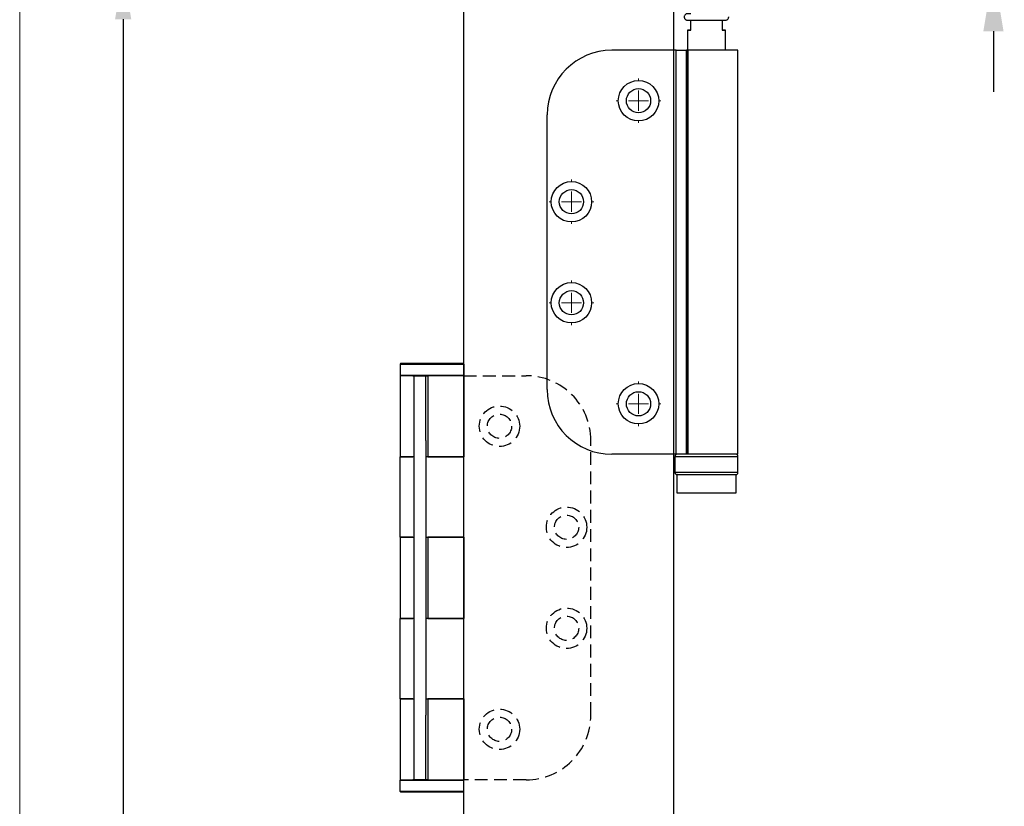
# Model space of a CAD drawing. Units: millimetres. Extents: x 7686 to 9983, y -344 to 1303.
# Drawn here: x 7686 to 7930, y 882 to 1077 of the extents above; entities that cross this region are included whole.
import ezdxf

# ---------------------------------------------------------------- set-up
doc = ezdxf.new("R2010")
doc.units = ezdxf.units.MM
doc.linetypes.add('HIDDEN', pattern=[9.525, 6.35, -3.175])
for name, color, linetype in [('Border', 7, 'Continuous'), ('Dims', 7, 'Continuous'), ('Door', 4, 'Continuous'), ('Hatching', 32, 'Continuous')]:
    doc.layers.add(name, color=color, linetype=linetype)
doc.styles.get("Standard").update_dxf_attribs({"font": 'tahoma.ttf'})
doc.dimstyles.get("Standard").update_dxf_attribs({"dimtxt": 3, "dimasz": 3, "dimexe": 3, "dimexo": 1.5, "dimgap": 1, "dimtad": 1, "dimdec": 0, "dimlfac": 2, "dimzin": 0, "dimdsep": 46, "dimtxsty": 'Standard', "dimcen": 0.09, "dimadec": 0, "dimazin": 0, "dimtfac": 1, "dimtdec": 0, "dimtofl": 0, "dimtmove": 0, "dimatfit": 3, "dimfxl": 1, "dimtolj": 1, "dimtzin": 0, "dimarcsym": 0})

# ---------------------------------------------------------------- blocks, each defined once
blk = doc.blocks.new('*D90')
at = {"layer": 'Defpoints', "color": 0, "transparency": 16777216}
for p in [(7795.88, 1089), (7711.63, 338), (7795.88, 338)]:
    blk.add_point(p, dxfattribs=at)
at = {"layer": 'Dims', "color": 0, "lineweight": -2, "transparency": 16777216}
for p, q in [((7794.38, 1089), (7708.63, 1089)), ((7711.63, 1077), (7711.63, 752.75)), ((7711.63, 752.75), (7719.13, 747.75)), ((7719.13, 747.75), (7704.13, 742.75)), ((7704.13, 742.75), (7711.63, 737.75)), ((7711.63, 737.75), (7711.63, 350)), ((7794.38, 338), (7708.63, 338))]:
    blk.add_line(p, q, dxfattribs=at)
at = {"layer": 'Dims', "color": 0, "transparency": 16777216}
for points in [[(7709.63, 1077), (7713.63, 1077), (7711.63, 1089)], [(7709.63, 350), (7713.63, 350), (7711.63, 338)]]:
    blk.add_solid(points, dxfattribs=at)
at = {"layer": 'Dims', "color": 0, "transparency": 16777216, "insert": (7701.42, 704.99), "char_height": 10, "attachment_point": 5, "rotation": 90}
blk.add_mtext('\\A1;3300 MAX.', dxfattribs=at)
blk = doc.blocks.new('*D93')
at = {"layer": 'Defpoints', "color": 0, "transparency": 16777216}
for p in [(7926.95, 1098), (7994.5, 1098), (7999.5, 1089)]:
    blk.add_point(p, dxfattribs=at)
at = {"layer": 'Dims', "color": 0, "lineweight": -2, "transparency": 16777216}
for p, q in [((7926.95, 1113), (7926.95, 1142.49)), ((7993, 1098), (7923.95, 1098)), ((7998, 1089), (7923.95, 1089)), ((7926.95, 1074), (7926.95, 1059))]:
    blk.add_line(p, q, dxfattribs=at)
at = {"layer": 'Dims', "color": 0, "transparency": 16777216}
for points in [[(7924.45, 1113), (7929.45, 1113), (7926.95, 1098)], [(7924.45, 1074), (7929.45, 1074), (7926.95, 1089)]]:
    blk.add_solid(points, dxfattribs=at)
at = {"layer": 'Dims', "color": 0, "transparency": 16777216, "insert": (7918.75, 1136.24), "char_height": 10, "attachment_point": 5, "rotation": 90}
blk.add_mtext('\\A1;9', dxfattribs=at)
blk = doc.blocks.new('SW_CENTERMARKSYMBOL_0')
at = {"color": 0, "linetype": 'Continuous', "lineweight": 18}
for p, q in [((0, 5), (0, 5.5)), ((0, 0), (0, 2.5)), ((0, 0), (-2.5, 0)), ((0, 0), (2.5, 0)), ((0, 0), (0, -2.5)), ((5, 0), (5.5, 0)), ((-5, 0), (-5.5, 0)), ((0, -5), (0, -5.5))]:
    blk.add_line(p, q, dxfattribs=at)
blk = doc.blocks.new('SW_CENTERMARKSYMBOL_1')
at = {"color": 0, "linetype": 'Continuous', "lineweight": 18}
for p, q in [((0, 5), (0, 5.5)), ((0, 0), (0, 2.5)), ((0, 0), (-2.5, 0)), ((0, 0), (2.5, 0)), ((0, 0), (0, -2.5)), ((5, 0), (5.5, 0)), ((-5, 0), (-5.5, 0)), ((0, -5), (0, -5.5))]:
    blk.add_line(p, q, dxfattribs=at)
blk = doc.blocks.new('SW_CENTERMARKSYMBOL_2')
at = {"color": 0, "linetype": 'Continuous', "lineweight": 18}
for p, q in [((0, 5), (0, 5.5)), ((0, 0), (0, 2.5)), ((0, 0), (-2.5, 0)), ((0, 0), (2.5, 0)), ((0, 0), (0, -2.5)), ((5, 0), (5.5, 0)), ((-5, 0), (-5.5, 0)), ((0, -5), (0, -5.5))]:
    blk.add_line(p, q, dxfattribs=at)
blk = doc.blocks.new('SW_CENTERMARKSYMBOL_3')
at = {"color": 0, "linetype": 'Continuous', "lineweight": 18}
for p, q in [((0, 5), (0, 5.5)), ((0, 0), (0, 2.5)), ((0, 0), (-2.5, 0)), ((0, 0), (2.5, 0)), ((0, 0), (0, -2.5)), ((5, 0), (5.5, 0)), ((-5, 0), (-5.5, 0)), ((0, -5), (0, -5.5))]:
    blk.add_line(p, q, dxfattribs=at)
blk = doc.blocks.new('End Hinge - Round Mortice')
at = {"color": 7, "linetype": 'Continuous', "lineweight": 25}
for p, q in [((163.99, 229.22), (148.04, 229.22)), ((163.99, 129.22), (163.99, 229.22)), ((163.99, 229.22), (166.49, 229.22)), ((166.49, 229.22), (166.49, 129.22)), ((166.49, 129.22), (166.49, 229.22)), ((166.49, 229.22), (166.49, 229.22)), ((166.9, 229.22), (166.49, 229.22)), ((166.9, 129.22), (166.9, 229.22)), ((179.19, 229.22), (166.9, 229.22)), ((179.19, 129.22), (179.19, 229.22)), ((132.04, 145.22), (132.04, 213.22)), ((163.99, 129.22), (148.04, 129.22)), ((166.49, 129.22), (163.99, 129.22)), ((166.49, 129.22), (166.49, 129.22)), ((166.9, 129.22), (166.49, 129.22)), ((179.19, 129.22), (166.9, 129.22))]:
    blk.add_line(p, q, dxfattribs=at)
for centre, radius in [((154.64, 216.72), 5), ((154.64, 216.72), 3), ((138.04, 191.72), 5), ((138.04, 191.72), 3), ((138.04, 166.72), 5), ((138.04, 166.72), 3), ((154.64, 141.72), 5), ((154.64, 141.72), 3)]:
    blk.add_circle(centre, radius, dxfattribs=at)
for centre, start, end in [((148.04, 213.22), 90, 180), ((148.04, 145.22), 180, 270)]:
    blk.add_arc(centre, 16, start, end, dxfattribs=at)
at = {"color": 7, "linetype": 'Continuous', "lineweight": 0}
for name, p in [('SW_CENTERMARKSYMBOL_0', (154.64, 216.72)), ('SW_CENTERMARKSYMBOL_1', (138.04, 191.72)), ('SW_CENTERMARKSYMBOL_2', (138.04, 166.72)), ('SW_CENTERMARKSYMBOL_3', (154.64, 141.72))]:
    blk.add_blockref(name, p, dxfattribs=at)

msp = doc.modelspace()

# ---------------------------------------------------------------- linework, layer by layer
at = {"color": 7, "linetype": 'Continuous', "lineweight": 25}
for p, q in [((7852.04, 1074.3), (7852.04, 1076.75)), ((7859.84, 1076.75), (7859.84, 1074.3)), ((7851.24, 1074.3), (7851.24, 969.3)), ((7860.64, 1069.3), (7860.64, 1074.3)), ((7848.14, 968.8), (7848.14, 964.8)), ((7863.74, 964.8), (7863.74, 968.8)), ((7848.59, 964.3), (7848.59, 959.8)), ((7863.29, 959.8), (7863.29, 964.3))]:
    msp.add_line(p, q, dxfattribs=at)
at = {"color": 212, "ltscale": 0.5}
for p, q in [((7780.23, 991.75), (7780.13, 991.65)), ((7780.13, 991.65), (7795.93, 991.65)), ((7780.13, 991.65), (7780.13, 988.85)), ((7795.83, 991.75), (7780.23, 991.75)), ((7795.83, 991.75), (7795.93, 991.65)), ((7795.93, 991.65), (7795.93, 988.85)), ((7795.93, 988.85), (7780.13, 988.85)), ((7780.23, 988.75), (7780.13, 988.85)), ((7783.33, 988.75), (7780.18, 988.75)), ((7780.18, 988.75), (7780.18, 968.68)), ((7783.33, 988.75), (7783.53, 988.75)), ((7783.53, 988.75), (7783.53, 972.75)), ((7783.53, 988.75), (7786.53, 988.75)), ((7786.53, 972.75), (7786.53, 988.75)), ((7786.53, 988.75), (7787.03, 988.75)), ((7787.03, 988.75), (7787.03, 968.68)), ((7795.88, 988.75), (7787.03, 988.75)), ((7795.83, 988.75), (7795.93, 988.85)), ((7795.88, 988.75), (7795.88, 968.68)), ((7783.53, 972.75), (7783.53, 904.75)), ((7786.53, 972.75), (7786.53, 904.75)), ((7780.18, 968.68), (7783.33, 968.68)), ((7783.33, 968.68), (7780.18, 968.68)), ((7780.18, 948.78), (7780.18, 968.68)), ((7783.53, 968.68), (7783.33, 968.68)), ((7795.88, 968.68), (7786.53, 968.68)), ((7787.03, 968.68), (7795.88, 968.68)), ((7795.88, 948.78), (7795.88, 968.68)), ((7780.18, 948.78), (7780.18, 928.71)), ((7783.33, 948.78), (7780.18, 948.78)), ((7780.18, 948.78), (7783.33, 948.78)), ((7783.33, 948.78), (7783.53, 948.78)), ((7786.53, 948.78), (7795.88, 948.78)), ((7787.03, 948.78), (7787.03, 928.71)), ((7795.88, 948.78), (7787.03, 948.78)), ((7795.88, 948.78), (7795.88, 928.71)), ((7780.18, 928.71), (7783.33, 928.71)), ((7783.33, 928.71), (7780.18, 928.71)), ((7780.18, 908.82), (7780.18, 928.71)), ((7783.53, 928.71), (7783.33, 928.71)), ((7795.88, 928.71), (7786.53, 928.71)), ((7787.03, 928.71), (7795.88, 928.71)), ((7795.88, 908.82), (7795.88, 928.71)), ((7780.18, 908.82), (7780.18, 888.75)), ((7783.33, 908.82), (7780.18, 908.82)), ((7780.18, 908.82), (7783.33, 908.82)), ((7783.33, 908.82), (7783.53, 908.82)), ((7786.53, 908.82), (7795.88, 908.82)), ((7787.03, 908.82), (7787.03, 888.75)), ((7795.88, 908.82), (7787.03, 908.82)), ((7795.88, 908.82), (7795.88, 888.75)), ((7783.53, 904.75), (7783.53, 888.75)), ((7786.53, 888.75), (7786.53, 904.75)), ((7780.23, 888.75), (7780.13, 888.65)), ((7780.13, 888.65), (7795.93, 888.65)), ((7780.13, 885.85), (7780.13, 888.65)), ((7780.18, 888.75), (7783.33, 888.75)), ((7783.53, 888.75), (7783.33, 888.75)), ((7786.53, 888.75), (7783.53, 888.75)), ((7787.03, 888.75), (7786.53, 888.75)), ((7787.03, 888.75), (7795.88, 888.75)), ((7795.83, 888.75), (7795.93, 888.65)), ((7795.93, 885.85), (7795.93, 888.65)), ((7795.93, 885.85), (7780.13, 885.85)), ((7780.23, 885.75), (7780.13, 885.85)), ((7780.23, 885.75), (7795.83, 885.75)), ((7795.83, 885.75), (7795.93, 885.85))]:
    msp.add_line(p, q, dxfattribs=at)
at = {"color": 212, "linetype": 'HIDDEN', "ltscale": 0.5}
for p, q in [((7795.88, 988.75), (7811.33, 988.75)), ((7827.33, 904.75), (7827.33, 972.75)), ((7811.33, 888.75), (7795.88, 888.75))]:
    msp.add_line(p, q, dxfattribs=at)
at = {"color": 7, "linetype": 'Continuous', "lineweight": 25, "flags": 128}
for points in [[(7852.04, 1074.31), (7851.7, 1074.31), (7851.45, 1074.31), (7851.29, 1074.3), (7851.24, 1074.3), (7851.29, 1074.3), (7851.45, 1074.3), (7851.7, 1074.3), (7852.04, 1074.3)], [(7859.84, 1074.31), (7860.19, 1074.31), (7860.44, 1074.31), (7860.59, 1074.3), (7860.64, 1074.3), (7860.59, 1074.3), (7860.44, 1074.3), (7860.19, 1074.3), (7859.84, 1074.3)], [(7848.14, 968.8), (7848.21, 968.8), (7848.43, 968.8), (7848.78, 968.8), (7849.27, 968.8), (7849.88, 968.8), (7850.61, 968.8), (7851.43, 968.8), (7852.34, 968.8), (7853.32, 968.8), (7854.34, 968.8), (7855.4, 968.8), (7856.46, 968.8), (7857.52, 968.8), (7858.54, 968.8), (7859.52, 968.8), (7860.43, 968.8), (7861.26, 968.8), (7861.99, 968.8), (7862.6, 968.8), (7863.09, 968.8), (7863.45, 968.8), (7863.67, 968.8), (7863.74, 968.8), (7863.74, 968.8)], [(7863.74, 964.8), (7863.74, 964.8), (7863.67, 964.8), (7863.45, 964.8), (7863.09, 964.8), (7862.6, 964.8), (7861.99, 964.8), (7861.26, 964.8), (7860.43, 964.8), (7859.52, 964.8), (7858.54, 964.8), (7857.52, 964.8), (7856.46, 964.8), (7855.4, 964.8), (7854.34, 964.8), (7853.32, 964.8), (7852.34, 964.8), (7851.43, 964.8), (7850.61, 964.8), (7849.88, 964.8), (7849.27, 964.8), (7848.78, 964.8), (7848.43, 964.8), (7848.21, 964.8), (7848.14, 964.8)], [(7848.69, 964.3), (7848.67, 964.3), (7848.59, 964.3), (7848.67, 964.3), (7848.89, 964.3), (7849.26, 964.3), (7849.76, 964.3), (7850.39, 964.3), (7851.13, 964.3), (7851.97, 964.3), (7852.89, 964.3), (7853.87, 964.3), (7854.9, 964.3), (7855.94, 964.3), (7856.99, 964.3), (7858.01, 964.3), (7858.99, 964.3), (7859.92, 964.3), (7860.75, 964.3), (7861.5, 964.3), (7862.12, 964.3), (7862.63, 964.3), (7862.99, 964.3), (7863.22, 964.3), (7863.29, 964.3), (7863.28, 964.3)], [(7848.64, 964.3), (7848.67, 964.3), (7848.84, 964.3), (7849.15, 964.3), (7849.61, 964.3), (7850.19, 964.3), (7850.89, 964.3), (7851.69, 964.3), (7852.57, 964.3), (7853.53, 964.3), (7854.53, 964.3), (7855.57, 964.3), (7856.61, 964.3), (7857.64, 964.3), (7858.63, 964.3), (7859.57, 964.3), (7860.43, 964.3), (7861.21, 964.3), (7861.87, 964.3), (7862.42, 964.3), (7862.83, 964.3), (7863.1, 964.3), (7863.23, 964.3), (7863.24, 964.3)], [(7848.59, 959.8), (7848.67, 959.8), (7848.89, 959.8), (7849.26, 959.8), (7849.76, 959.8), (7850.39, 959.8), (7851.13, 959.8), (7851.97, 959.8), (7852.89, 959.8), (7853.87, 959.8), (7854.9, 959.8), (7855.94, 959.8), (7856.99, 959.8), (7858.01, 959.8), (7858.99, 959.8), (7859.92, 959.8), (7860.75, 959.8), (7861.5, 959.8), (7862.12, 959.8), (7862.63, 959.8), (7862.99, 959.8), (7863.22, 959.8), (7863.29, 959.8)]]:
    msp.add_lwpolyline(points, dxfattribs=at)
at = {"color": 212, "linetype": 'HIDDEN', "ltscale": 0.5}
for centre, radius in [((7804.73, 976.25), 5), ((7804.73, 976.25), 3), ((7821.33, 951.25), 5), ((7821.33, 951.25), 3), ((7821.33, 926.25), 5), ((7821.33, 926.25), 3), ((7804.73, 901.25), 5), ((7804.73, 901.25), 3)]:
    msp.add_circle(centre, radius, dxfattribs=at)
for centre, start, end in [((7811.33, 972.75), 0, 90), ((7811.33, 904.75), 270, 0)]:
    msp.add_arc(centre, 16, start, end, dxfattribs=at)
at = {"color": 7, "linetype": 'Continuous', "lineweight": 25}
for points, knots in [([(7852.04, 1078.35), (7851.96, 1078.35), (7851.74, 1078.35), (7851.48, 1078.35), (7851.32, 1078.35), (7851.26, 1078.35), (7851.24, 1078.35), (7851.23, 1078.35), (7851.22, 1078.35), (7851.21, 1078.35), (7851.19, 1078.35), (7851.09, 1078.34), (7850.94, 1078.3), (7850.73, 1078.18), (7850.56, 1077.99), (7850.45, 1077.73), (7850.43, 1077.45), (7850.51, 1077.19), (7850.64, 1077), (7850.79, 1076.88), (7850.92, 1076.81), (7851.04, 1076.77), (7851.13, 1076.75), (7851.18, 1076.75), (7851.2, 1076.75), (7851.22, 1076.75), (7851.23, 1076.75), (7851.24, 1076.75), (7851.25, 1076.75), (7851.32, 1076.75), (7851.51, 1076.75), (7851.85, 1076.75), (7852.3, 1076.75), (7852.85, 1076.75), (7853.49, 1076.75), (7854.19, 1076.75), (7854.95, 1076.75), (7855.73, 1076.75), (7856.52, 1076.75), (7857.29, 1076.75), (7858.02, 1076.75), (7858.7, 1076.75), (7859.3, 1076.75), (7859.8, 1076.75), (7860.2, 1076.75), (7860.48, 1076.75), (7860.6, 1076.75), (7860.64, 1076.75), (7860.65, 1076.75), (7860.66, 1076.75), (7860.68, 1076.75), (7860.71, 1076.75), (7860.77, 1076.76), (7860.88, 1076.78), (7861.06, 1076.85), (7861.25, 1077), (7861.4, 1077.24), (7861.44, 1077.43), (7861.44, 1077.54), (7861.44, 1077.55)], [0, 0, 0, 0, 0.019161, 0.056411, 0.093687, 0.11241, 0.122075, 0.125695, 0.127648, 0.128792, 0.12987, 0.131733, 0.142407, 0.152293, 0.164939, 0.178118, 0.191858, 0.204926, 0.215402, 0.224228, 0.231627, 0.237581, 0.241973, 0.244131, 0.245233, 0.246106, 0.247338, 0.249767, 0.257168, 0.28394, 0.322668, 0.360033, 0.397297, 0.434542, 0.47178, 0.509017, 0.546251, 0.583486, 0.62072, 0.657954, 0.695189, 0.732424, 0.76966, 0.806898, 0.844141, 0.881396, 0.918695, 0.931313, 0.937637, 0.940866, 0.941967, 0.9431, 0.94578, 0.950872, 0.959866, 0.972399, 0.984827, 0.998348, 1, 1, 1, 1]), ([(7848.49, 969.28), (7848.48, 969.28), (7848.43, 969.26), (7848.34, 969.21), (7848.24, 969.11), (7848.16, 968.97), (7848.15, 968.86), (7848.15, 968.81)], [0, 0, 0, 0, 0.053586, 0.231681, 0.494951, 0.76843, 1, 1, 1, 1]), ([(7863.74, 968.8), (7863.74, 968.81), (7863.75, 968.88), (7863.71, 969), (7863.63, 969.13), (7863.54, 969.21), (7863.45, 969.26), (7863.39, 969.28), (7863.36, 969.29), (7863.35, 969.29)], [0, 0, 0, 0, 0.047212, 0.31391, 0.525143, 0.702327, 0.851395, 0.972345, 1, 1, 1, 1]), ([(7848.15, 964.81), (7848.14, 964.8), (7848.13, 964.73), (7848.17, 964.61), (7848.25, 964.48), (7848.34, 964.4), (7848.43, 964.35), (7848.5, 964.32), (7848.54, 964.32), (7848.56, 964.31)], [0, 0, 0, 0, 0.051733, 0.306963, 0.50887, 0.67814, 0.820592, 0.936269, 1, 1, 1, 1]), ([(7863.32, 964.31), (7863.32, 964.31), (7863.36, 964.32), (7863.43, 964.34), (7863.54, 964.4), (7863.65, 964.5), (7863.73, 964.65), (7863.73, 964.75), (7863.74, 964.8)], [0, 0, 0, 0, 0.020708, 0.158802, 0.317321, 0.548466, 0.788647, 1, 1, 1, 1])]:
    msp.add_open_spline(points, degree=3, knots=knots, dxfattribs=at)
at = {"layer": 'Border', "lineweight": 0}
msp.add_lwpolyline([(9982.95, -343.86), (7686.03, -343.86), (7686.03, 1265.77), (9982.95, 1265.77)], close=True, dxfattribs=at)
at = {"layer": 'Door'}
for p, q in [((7795.88, 338), (7795.88, 1089)), ((7847.84, 338), (7847.84, 1089))]:
    msp.add_line(p, q, dxfattribs=at)

# ---------------------------------------------------------------- block references
at = {"layer": 'Hatching'}
msp.add_blockref('End Hinge - Round Mortice', (7684.5, 840.09), dxfattribs=at)

# ---------------------------------------------------------------- dimensions: what is measured, and where the dimension line sits
at = {"layer": 'Dims'}
dim = msp.add_linear_dim(base=(7926.95, 1098), p1=(7999.5, 1089), p2=(7994.5, 1098), angle=90, dimstyle='Standard', override={"dimtxt": 10, "dimasz": 15, "dimgap": 3, "dimlfac": 1, "dimse1": 0, "dimse2": 0}, dxfattribs=at)
dim.commit()
dim.dimension.update_dxf_attribs({"geometry": '*D93', "text_midpoint": (7926.95, 1136.24), "dimtype": 160})
dim = msp.add_linear_dim(base=(7711.63, 338), p1=(7795.88, 1089), p2=(7795.88, 338), angle=90, text='3300 MAX.', dimstyle='Standard', override={"dimtxt": 10, "dimasz": 12, "dimgap": 5}, dxfattribs=at)
dim.commit()
dim.dimension.update_dxf_attribs({"geometry": '*D90', "text_midpoint": (7711.63, 704.99), "dimtype": 160})

doc.saveas('drawing.dxf')
